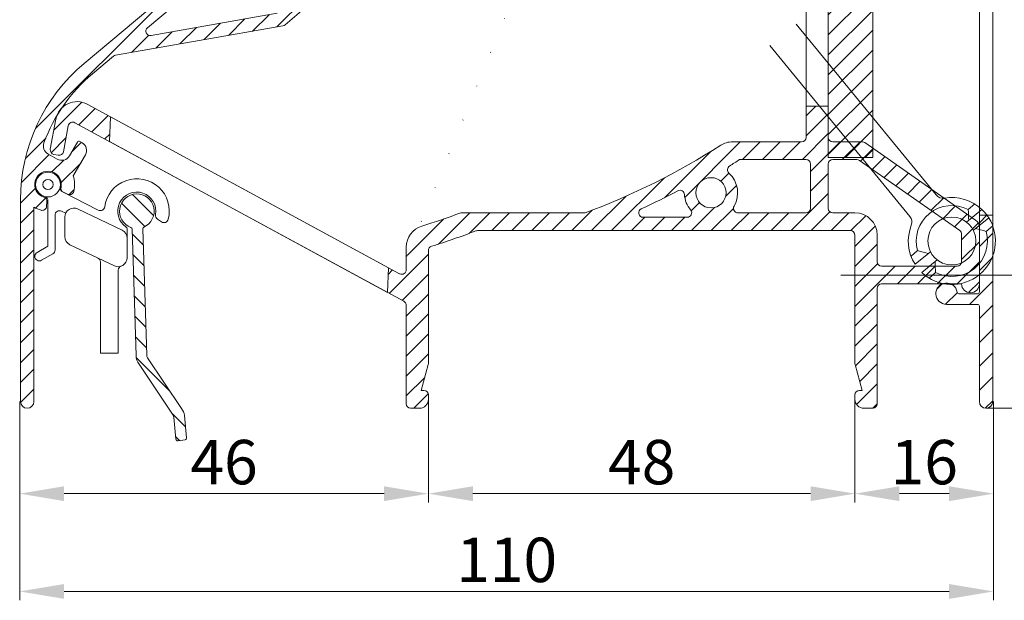
# Model space of a CAD drawing. Units: millimetres. Extents: x 4 to 878, y 57 to 1444.
# Drawn here: x 366 to 477, y 1101 to 1166 of the extents above; entities that cross this region are included whole.
import ezdxf

# ---------------------------------------------------------------- set-up
doc = ezdxf.new("R2010")
doc.units = ezdxf.units.MM
doc.header["$LTSCALE"] = 40.8375
doc.header["$PDMODE"] = 3
doc.header["$PDSIZE"] = 0.3125
doc.layers.get('0').update_dxf_attribs({"linetype": 'CONTINUOUS'})
doc.layers.get('Defpoints').update_dxf_attribs({"linetype": 'CONTINUOUS'})
for name, color, linetype, lineweight in [('Aluminium', 250, 'CONTINUOUS', 9), ('Bemating', 250, 'CONTINUOUS', 9), ('Ducofilter', 1, 'CONTINUOUS', 9), ('KS-profiel', 252, 'CONTINUOUS', 9), ('KS-Stuk', 252, 'CONTINUOUS', 9)]:
    doc.layers.add(name, color=color, linetype=linetype, lineweight=lineweight)
doc.styles.get("Standard").update_dxf_attribs({"font": 'arial.ttf'})
doc.dimstyles.new('schaal 1-5', dxfattribs={"dimtxt": 5, "dimasz": 5, "dimexe": 1, "dimexo": 0, "dimgap": 1, "dimtad": 1, "dimdec": 0, "dimdsep": 46, "dimtxsty": 'Standard', "dimcen": 0, "dimclrt": 256, "dimadec": 1, "dimazin": 0, "dimtfac": 1, "dimtdec": 0, "dimtofl": 0, "dimtmove": 1, "dimatfit": 3, "dimfxl": 1, "dimtolj": 1, "dimtzin": 0, "dimlwd": -1, "dimlwe": -1, "dimarcsym": 0})
pattern_1 = [(45, (-523.5649596999829, 363.1909181531876), (-1.122532015133644, 1.122532015133644), [])]

# ---------------------------------------------------------------- blocks, each defined once
blk = doc.blocks.new('*D99')
at = {"layer": 'Bemating', "color": 0, "transparency": 16777216}
for p, q in [((456.6736688177193, 1217.178737961033), (507.1852799190734, 1217.178737961033)), ((506.1852799190734, 1212.178737961033), (506.1852799190733, 1127.178737961058)), ((474.9236688176943, 1122.178737961058), (507.1852799190733, 1122.178737961058))]:
    blk.add_line(p, q, dxfattribs=at)
for points in [[(505.3519465857401, 1212.178737961033), (507.0186132524067, 1212.178737961033), (506.1852799190734, 1217.178737961033)], [(505.35194658574, 1127.178737961058), (507.0186132524066, 1127.178737961058), (506.1852799190733, 1122.178737961058)]]:
    blk.add_solid(points, dxfattribs=at)
at = {"layer": 'Defpoints', "color": 0, "transparency": 16777216}
for p in [(456.6736688177193, 1217.178737961033), (474.9236688176943, 1122.178737961058), (506.1852799190733, 1122.178737961058)]:
    blk.add_point(p, dxfattribs=at)
at = {"layer": 'Bemating', "transparency": 16777216, "insert": (502.6324149804647, 1169.678737961046), "char_height": 5, "attachment_point": 5, "rotation": 90}
blk.add_mtext('\\A1;95', dxfattribs=at)
blk = doc.blocks.new('A$C22B27624')
for p, q in [((0, 45.0000010144272), (0, 1.014427198242629e-06)), ((5, 45.0000010144272), (0, 45.0000010144272)), ((5, 1.014427198242629e-06), (5, 45.0000010144272)), ((0, 1.014427198242629e-06), (5, 1.014427198242629e-06))]:
    blk.add_line(p, q)
blk = doc.blocks.new('A$C03040CD3')
h = blk.add_hatch()
h.set_pattern_fill('ANSI31', color=256, scale=0.5)
h.set_pattern_definition([(45, (-1116.961676536469, -930.7640347138506), (-1.122532015133644, 1.122532015133644), [])])
h.paths.add_polyline_path([(5.000000310175892, 45.00000019065078), (3.10175892082043e-07, 45.00000019065078), (3.10175892082043e-07, 1.906507769433574e-07), (5.000000310175892, 1.906507733906437e-07)])
blk.add_blockref('A$C22B27624', (3.10175892082043e-07, -8.237764177465579e-07))
blk = doc.blocks.new('*D100')
at = {"layer": 'Bemating', "color": 0, "transparency": 16777216}
for p, q in [((366.1736688177193, 1122.928737961033), (366.1736688177193, 1100.551286620323)), ((475.7736688176942, 1122.928737960906), (475.7736688176942, 1100.551286620323)), ((371.1736688177193, 1101.551286620323), (470.7736688176942, 1101.551286620323))]:
    blk.add_line(p, q, dxfattribs=at)
for points in [[(371.1736688177193, 1102.384619953656), (371.1736688177193, 1100.71795328699), (366.1736688177193, 1101.551286620323)], [(470.7736688176942, 1102.384619953656), (470.7736688176942, 1100.71795328699), (475.7736688176942, 1101.551286620323)]]:
    blk.add_solid(points, dxfattribs=at)
at = {"layer": 'Defpoints', "color": 0, "transparency": 16777216}
for p in [(366.1736688177193, 1122.928737961033), (475.7736688176942, 1122.928737960906), (475.7736688176942, 1101.551286620323)]:
    blk.add_point(p, dxfattribs=at)
at = {"layer": 'Bemating', "transparency": 16777216, "insert": (420.9736688177068, 1105.104151558931), "char_height": 5, "attachment_point": 5}
blk.add_mtext('\\A1;110', dxfattribs=at)
blk = doc.blocks.new('*D101')
at = {"layer": 'Bemating', "color": 0, "transparency": 16777216}
for p, q in [((412.1736688177566, 1123.178737960953), (412.1736688177566, 1111.560151832652)), ((460.1736688177566, 1123.178737960953), (460.1736688177566, 1111.560151832652)), ((417.1736688177566, 1112.560151832652), (455.1736688177566, 1112.560151832652))]:
    blk.add_line(p, q, dxfattribs=at)
for points in [[(417.1736688177566, 1113.393485165985), (417.1736688177566, 1111.726818499319), (412.1736688177566, 1112.560151832652)], [(455.1736688177566, 1113.393485165985), (455.1736688177566, 1111.726818499319), (460.1736688177566, 1112.560151832652)]]:
    blk.add_solid(points, dxfattribs=at)
at = {"layer": 'Defpoints', "color": 0, "transparency": 16777216}
for p in [(412.1736688177566, 1123.178737960953), (460.1736688177566, 1123.178737960953), (460.1736688177566, 1112.560151832652)]:
    blk.add_point(p, dxfattribs=at)
at = {"layer": 'Bemating', "transparency": 16777216, "insert": (436.1736688177566, 1116.113016771261), "char_height": 5, "attachment_point": 5}
blk.add_mtext('\\A1;48', dxfattribs=at)
blk = doc.blocks.new('*D102')
at = {"layer": 'Bemating', "color": 0, "transparency": 16777216}
for p, q in [((475.7736688176942, 1122.928737960906), (475.7736688176942, 1111.560151832652)), ((460.1736688177566, 1119.402358021202), (460.1736688177566, 1111.560151832652)), ((465.1736688177566, 1112.560151832652), (470.7736688176942, 1112.560151832652))]:
    blk.add_line(p, q, dxfattribs=at)
for points in [[(465.1736688177566, 1113.393485165985), (465.1736688177566, 1111.726818499319), (460.1736688177566, 1112.560151832652)], [(470.7736688176942, 1113.393485165985), (470.7736688176942, 1111.726818499319), (475.7736688176942, 1112.560151832652)]]:
    blk.add_solid(points, dxfattribs=at)
at = {"layer": 'Defpoints', "color": 0, "transparency": 16777216}
for p in [(475.7736688176942, 1122.928737960906), (460.1736688177566, 1119.402358021202), (475.7736688176942, 1112.560151832652)]:
    blk.add_point(p, dxfattribs=at)
at = {"layer": 'Bemating', "transparency": 16777216, "insert": (467.9736688177254, 1116.113016771261), "char_height": 5, "attachment_point": 5}
blk.add_mtext('\\A1;16', dxfattribs=at)
blk = doc.blocks.new('*D103')
at = {"layer": 'Bemating', "color": 0, "transparency": 16777216}
for p, q in [((366.1736688177193, 1122.928737961033), (366.1736688177193, 1111.560151832652)), ((412.1736688177566, 1123.178737960953), (412.1736688177566, 1111.560151832652)), ((407.1736688177566, 1112.560151832652), (371.1736688177193, 1112.560151832652))]:
    blk.add_line(p, q, dxfattribs=at)
for points in [[(371.1736688177193, 1113.393485165985), (371.1736688177193, 1111.726818499319), (366.1736688177193, 1112.560151832652)], [(407.1736688177566, 1113.393485165985), (407.1736688177566, 1111.726818499319), (412.1736688177566, 1112.560151832652)]]:
    blk.add_solid(points, dxfattribs=at)
at = {"layer": 'Defpoints', "color": 0, "transparency": 16777216}
for p in [(366.1736688177193, 1122.928737961033), (412.1736688177566, 1123.178737960953), (366.1736688177193, 1112.560151832652)]:
    blk.add_point(p, dxfattribs=at)
at = {"layer": 'Bemating', "transparency": 16777216, "insert": (389.173668817738, 1116.113016771261), "char_height": 5, "attachment_point": 5}
blk.add_mtext('\\A1;46', dxfattribs=at)
blk = doc.blocks.new('*D105')
at = {"layer": 'Bemating', "color": 0, "transparency": 16777216}
for p, q in [((458.5736688177826, 1217.178737960947), (499.3924733569993, 1217.178737960947)), ((498.3924733569993, 1212.178737960947), (498.3924733569993, 1142.178737960947)), ((458.5736688177826, 1137.178737960947), (499.3924733569993, 1137.178737960947))]:
    blk.add_line(p, q, dxfattribs=at)
for points in [[(497.559140023666, 1212.178737960947), (499.2258066903327, 1212.178737960947), (498.3924733569993, 1217.178737960947)], [(497.559140023666, 1142.178737960947), (499.2258066903326, 1142.178737960947), (498.3924733569993, 1137.178737960947)]]:
    blk.add_solid(points, dxfattribs=at)
at = {"layer": 'Defpoints', "color": 0, "transparency": 16777216}
for p in [(458.5736688177826, 1217.178737960947), (458.5736688177826, 1137.178737960947), (498.3924733569993, 1137.178737960947)]:
    blk.add_point(p, dxfattribs=at)
at = {"layer": 'Bemating', "transparency": 16777216, "insert": (494.8396084183906, 1177.178737960947), "char_height": 5, "attachment_point": 5, "rotation": 90}
blk.add_mtext('\\A1;80', dxfattribs=at)

msp = doc.modelspace()

# ---------------------------------------------------------------- hatches: boundary and pattern name
at = {"layer": 'Aluminium'}
h = msp.add_hatch(dxfattribs=at)
h.set_pattern_fill('ANSI31', color=256, scale=0.5)
h.set_pattern_definition(pattern_1)
edge = h.paths.add_edge_path()
edge.add_arc((415.7736688177192, 1216.678737961033), 0.5, 90, 180)
edge.add_line((415.2736688177192, 1216.678737961033), (415.2736688177192, 1200.084388146133))
edge.add_arc((406.7736688177138, 1200.084388146178), 8.500000000005457, 309.9999999996978, 359.9999999997011, ccw=False)
edge.add_line((412.2373635000185, 1193.573010379633), (373.4179166239887, 1160.999626823413))
edge.add_arc((386.2736688177204, 1145.678737961033), 20.00000000000123, 130.0000000000002, 179.9999999999974)
edge.add_line((366.2736688177192, 1145.678737961033), (366.2736688177192, 1122.928737961033))
edge.add_arc((367.0236688177192, 1122.928737961033), 0.75, 180, 360)
edge.add_line((367.7736688177192, 1122.928737961033), (367.7736688177665, 1144.82215813639))
edge.add_arc((369.3579764707181, 1147.369699943714), 2.999999999877055, 238.1226587328664, 254.8173186307678)
edge.add_arc((368.7032327860111, 1144.9569606899), 0.4999999999659707, 254.8173186276154, 356.3542776604083)
edge.add_line((369.2022209377192, 1144.925167224833), (369.2348409101614, 1145.437127142065))
edge.add_arc((368.7358527584245, 1145.468920607162), 0.4999999999967155, 356.3542776572384, 431.8767654713391)
edge.add_arc((369.3579764708927, 1147.369699943757), 1.500000000013713, -12.168210152416691, 251.8767654758384, ccw=False)
edge.add_arc((371.3130424603814, 1146.948135029797), 0.4999999999706704, 167.8317898414905, 243.3542776554981)
edge.add_line((371.0888062178192, 1146.501236710833), (371.5473221678826, 1146.271171191624))
edge.add_arc((371.7715584104164, 1146.718069510633), 0.4999999999985034, 243.3542776607403, 344.8912366935627)
edge.add_arc((369.3579764709195, 1147.369699943667), 2.99999999998271, 344.8912366945341, 379.3435924567358)
edge.add_arc((371.4566815196279, 1149.044763364902), 1.000000000040344, 317.0494962996162, 329.9999999968144)
edge.add_line((372.3227069234194, 1148.544763364833), (373.572706923404, 1150.709826874333))
edge.add_arc((372.7066815196117, 1151.209826874341), 1.000000000010472, 329.9999999998574, 419.9999999998664)
edge.add_line((373.206681519619, 1152.075852278133), (372.9468738985192, 1152.22585227809))
edge.add_arc((372.8468738984975, 1152.052647197312), 0.2000000000294142, 59.99999999767457, 149.9999999976301)
edge.add_line((372.6736688177193, 1152.152647197334), (371.7736688177547, 1150.593801470542))
edge.add_arc((370.9076434139647, 1151.093801470532), 0.9999999999998057, 240.0000000001158, 330.00000000065546, ccw=False)
edge.add_line((370.4076434139665, 1150.227776066746), (369.3448731159692, 1150.841366784379))
edge.add_arc((369.8448731159692, 1151.70739218816), 0.999999999996833, 159.849057106387, 239.99999999989518, ccw=False)
edge.add_arc((386.2736688178468, 1145.678737960969), 18.50000000014145, 129.9999999996452, 159.8490571065907, ccw=False)
edge.add_line((374.3820980386427, 1159.850560158852), (376.727151183276, 1161.818293387603))
edge.add_arc((377.0444590572358, 1161.431879473288), 0.5000000000529702, 99.99999999568053, 129.3914910269426, ccw=False)
edge.add_line((376.9576349684303, 1161.924283349853), (395.7987790264124, 1165.246284277447))
edge.add_arc((395.7119549374963, 1165.738688154088), 0.5000000001474028, 280.0000000066307, 310.0000000066307)
edge.add_line((396.0333487424787, 1165.355665932453), (398.1558762754439, 1167.136678002514))
edge.add_arc((397.6737855682113, 1167.711211334884), 0.7500000000024848, 309.9999999966192, 489.9999999966192)
edge.add_line((397.1916948609787, 1168.285744667253), (395.3770588127222, 1166.763084228493))
edge.add_arc((395.0556650079236, 1167.146106449931), 0.4999999998781974, 280.0000000050333, 310.0000000050323, ccw=False)
edge.add_line((395.1424890967792, 1166.653702573553), (380.9612574534126, 1164.153168815147))
edge.add_arc((380.8744333645791, 1164.645572691653), 0.5000000000001743, 130.0000000000042, 280.0000000000016, ccw=False)
edge.add_line((380.5530395597357, 1165.028594913213), (409.8741726198818, 1189.631946849657))
edge.add_arc((410.0027301417083, 1189.478737960994), 0.1999999999589617, 89.99999996840819, 129.9999999684077, ccw=False)
edge.add_line((410.0027301418186, 1189.678737960953), (434.8021702188562, 1189.678737960953))
edge.add_arc((434.8021702188653, 1189.178737960942), 0.5000000000111413, -6.524978843073882, 90.00000000104222, ccw=False)
edge.add_arc((439.1736688177216, 1188.678737960978), 3.899999999962296, 173.4750211562124, 202.5434806650127)
edge.add_arc((436.0334667093073, 1187.375230876855), 0.4999999999550326, 202.5434806670483, 301.0000000023506)
edge.add_line((436.2909857467566, 1186.946647226553), (436.8736475947289, 1187.296745785143))
edge.add_arc((436.7191361722885, 1187.553895975401), 0.300000000024142, 300.9999999899766, 384.6206297814557)
edge.add_arc((439.1736688177186, 1188.67873796093), 2.399999999955822, -50.2750868452207, 204.6206297914748, ccw=False)
edge.add_arc((440.8992450405799, 1186.602109275224), 0.2999999998964809, 129.7249131522284, 174.9999999973207)
edge.add_line((440.6003866312567, 1186.628255998053), (440.5345303765102, 1185.875515562127))
edge.add_arc((441.0326277256095, 1185.83193769073), 0.5000000000551312, 174.9999999979375, 303.144513099125)
edge.add_arc((439.1736688177489, 1188.678737960953), 3.900000000004478, 303.1445131012942, 497.0141139198809)
edge.add_arc((435.9549734298562, 1191.678737960953), 0.5000000000000172, 270, 317.01411391978877, ccw=False)
edge.add_line((435.9549734298562, 1191.178737960953), (427.8228062931566, 1191.178737960953))
edge.add_arc((427.8228062931662, 1191.378737961009), 0.2000000000558657, 164.9999999972856, 269.99999999726424, ccw=False)
edge.add_line((427.6296211278568, 1191.430501770053), (430.7668539830147, 1203.138814180433))
edge.add_arc((430.5736688177567, 1203.190577989452), 0.1999999999998228, 345.0000000003965, 360.0000000003909)
edge.add_line((430.7736688177565, 1203.190577989453), (430.7736688177565, 1209.078737961065))
edge.add_arc((430.9736688177568, 1209.078737961065), 0.2000000000002728, 90, 179.9999999999674, ccw=False)
edge.add_line((430.9736688177568, 1209.278737961065), (431.4656940734567, 1209.278737961065))
edge.add_arc((431.4656940734565, 1209.078737961065), 0.2000000000000455, 49.999999999956515, 89.99999999993491, ccw=False)
edge.add_line((431.5942515953939, 1209.231946849688), (434.2812839860567, 1206.725529072365))
edge.add_arc((434.4098415079297, 1206.878737961004), 0.1999999999707214, 230.0000000169877, 310.000000016998)
edge.add_line((434.5383990298938, 1206.725529072441), (436.3092440371565, 1208.379264391065))
edge.add_arc((435.0236688177033, 1209.911353277305), 2.000000000053247, 310.0000000017171, 360.0000000017131)
edge.add_line((437.0236688177565, 1209.911353277365), (437.0236688177565, 1210.278737961065))
edge.add_arc((436.5236688177565, 1210.278737961065), 0.5, 0, 90)
edge.add_line((436.5236688177565, 1210.778737961065), (436.0236688177565, 1210.778737961065))
edge.add_arc((436.0236688177565, 1210.278737961065), 0.5, 90, 180)
edge.add_line((435.5236688177565, 1210.278737961065), (435.5236688177565, 1209.771460979865))
edge.add_arc((435.3236688177562, 1209.771460979865), 0.2000000000002728, 310.0000000000515, 359.99999999996743, ccw=False)
edge.add_line((435.4522263396939, 1209.618252091241), (434.5383990298565, 1208.683640006365))
edge.add_arc((434.4098415079834, 1208.836848895005), 0.1999999999709827, 229.9999999830439, 309.9999999829495, ccw=False)
edge.add_line((434.2812839860194, 1208.683640006441), (432.2238521594568, 1210.661760182565))
edge.add_arc((431.9024583545531, 1210.278737961094), 0.4999999999707147, 49.99999998814977, 89.99999998814494)
edge.add_line((431.9024583546566, 1210.778737961065), (430.9736688177568, 1210.778737961065))
edge.add_arc((430.9736688177568, 1210.978737961065), 0.1999999999999318, 179.9999999999674, 270, ccw=False)
edge.add_line((430.773668817757, 1210.978737961065), (430.7736688177565, 1216.678737960953))
edge.add_arc((430.2736688177565, 1216.678737960953), 0.5, 0, 90)
edge.add_line((430.2736688177565, 1217.178737960953), (415.7736688177192, 1217.178737961033))
edge = h.paths.add_edge_path(flags=16)
edge.add_arc((412.2670619677519, 1191.378737961065), 0.2000000000313094, 129.9999999907054, 269.99999999062015, ccw=False)
edge.add_line((412.1385044458193, 1191.531946849733), (413.2015449145847, 1192.423943714944))
edge.add_arc((406.773668817719, 1200.084388146134), 10.00000000000024, 310.0000000000012, 359.9999999999981)
edge.add_line((416.7736688177192, 1200.084388146133), (416.7736688177192, 1215.478737960953))
edge.add_arc((416.973668817719, 1215.478737960953), 0.1999999999998181, 90, 180.0000000000326, ccw=False)
edge.add_line((416.973668817719, 1215.678737960953), (429.0736688177567, 1215.678737960953))
edge.add_arc((429.0736688177567, 1215.478737960953), 0.1999999999999318, -3.26281224261038e-11, 90, ccw=False)
edge.add_line((429.2736688177565, 1215.478737960953), (429.2736688177565, 1203.388056735853))
edge.add_arc((429.0736688178054, 1203.388056736083), 0.1999999999511601, 344.9999999341477, 359.9999999341457, ccw=False)
edge.add_line((429.2668539829565, 1203.336292926853), (426.0489667156144, 1191.326974151933))
edge.add_arc((425.8557815503564, 1191.378737960953), 0.2000000000002053, 270, 344.9999999999876, ccw=False)
edge.add_line((425.8557815503564, 1191.178737960953), (412.2670619677192, 1191.178737961033))
h = msp.add_hatch(dxfattribs=at)
h.set_pattern_fill('ANSI31', color=256, scale=0.6, style=0)
h.set_pattern_definition([(45, (104.2213327582222, 721.9294054072167), (-1.347038418160373, 1.347038418160373), [])])
h.paths.add_polyline_path([(474.1736688176893, 1186.351099068406), (475.6736688176893, 1186.351099068406), (475.6736688176893, 1143.906376853306), (474.1736688176893, 1143.906376853306)], flags=17)
edge = h.paths.add_edge_path()
edge.add_arc((470.1736688177018, 1196.67873796088), 1.49999999998474, 195.0000000009459, 353.24367297034195, ccw=False)
edge.add_line((468.7247800782893, 1196.290509393206), (468.387480531745, 1197.549328438355))
edge.add_arc((468.8704434448896, 1197.678737960906), 0.5000000000000006, 90, 194.9999999999945, ccw=False)
edge.add_line((468.8704434448896, 1198.178737960906), (474.0736688176894, 1198.178737960906))
edge.add_arc((474.0736688176894, 1196.578737960906), 1.600000000000023, -3.979039320256561e-12, 90, ccw=False)
edge.add_line((475.6736688176893, 1196.578737960906), (475.6736688176893, 1122.928737960906))
edge.add_arc((474.9236688176893, 1122.928737960906), 0.75, -180, 0, ccw=False)
edge.add_line((474.1736688176893, 1122.928737960906), (474.1736688176893, 1133.678737960906))
edge.add_arc((473.9736688176895, 1133.678737960906), 0.1999999999998181, 359.9999999999674, 450)
edge.add_line((473.9736688176895, 1133.878737960906), (470.4736688176895, 1133.878737960906))
edge.add_arc((470.4736688177115, 1135.078737960926), 1.200000000019941, 8.213210700641127, 269.9999999989469, ccw=False)
edge.add_arc((471.8593094637897, 1135.278737960906), 0.1999999999999718, 188.2132107016519, 269.9999999999349)
edge.add_line((471.8593094637895, 1135.078737960906), (473.9736688176895, 1135.078737960906))
edge.add_arc((473.9736688176895, 1135.278737960906), 0.1999999999999318, 270, 360.0000000000326)
edge.add_line((474.1736688176893, 1135.278737960906), (474.1736688176893, 1196.478737960906))
edge.add_arc((473.9736688176895, 1196.478737960906), 0.1999999999998181, 359.9999999999674, 450)
edge.add_line((473.9736688176895, 1196.678737960906), (471.8618631193895, 1196.678737960906))
edge.add_arc((471.8618631193465, 1196.478737960857), 0.2000000000488171, 89.99999998768897, 173.2436729570756)
at = {"layer": 'KS-profiel'}
h = msp.add_hatch(dxfattribs=at)
h.set_pattern_fill('ANSI31', color=256, scale=0.5)
h.set_pattern_definition(pattern_1)
edge = h.paths.add_edge_path(flags=16)
edge.add_arc((440.6736688177568, 1211.971631179753), 0.4999999999997629, 0, 45, ccw=False)
edge.add_line((441.1736688177566, 1211.971631179753), (441.1736688177566, 1207.178737960953))
edge.add_arc((438.6736688177525, 1207.178737960976), 2.500000000004093, 275.1380808990625, 359.9999999994633, ccw=False)
edge.add_arc((438.9423376667783, 1204.190792672058), 0.4999999999965306, 95.13808090216216, 187.0027965469633)
edge.add_arc((434.7736688177361, 1203.678737960993), 3.70000000001524, -45.58469140345801, 7.0027965437444095, ccw=False)
edge.add_arc((437.7130565090565, 1200.678737960953), 0.5000000000000098, 134.4153085971888, 270)
edge.add_line((437.7130565090565, 1200.178737960953), (454.1736688177566, 1200.178737960953))
edge.add_arc((454.1736688177566, 1200.678737960953), 0.5, 270, 360)
edge.add_line((454.6736688177566, 1200.678737960953), (454.6736688177566, 1214.178737960953))
edge.add_arc((454.1736688177566, 1214.178737960953), 0.5, 0, 90)
edge.add_line((454.1736688177566, 1214.678737960953), (439.8807755988564, 1214.678737960953))
edge.add_arc((439.8807755988544, 1214.178737960948), 0.5000000000047748, 89.9999999997655, 224.9999999997605)
edge.add_line((439.5272222082563, 1213.825184570353), (441.0272222083499, 1212.325184570346))
h.paths.add_polyline_path([(454.6736688177566, 1192.178737960953), (457.1736688177566, 1192.178737960953), (457.1736688177566, 1156.178737960953), (454.6736688177566, 1156.178737960953)], flags=17)
edge = h.paths.add_edge_path(flags=16)
edge.add_line((471.9604570358565, 1142.184198360053), (460.6722100637321, 1150.088313983098))
edge.add_arc((460.3854218455569, 1149.678737960953), 0.4999999999997077, 55.00000000002718, 90.00000000002606)
edge.add_line((460.3854218455567, 1150.178737960953), (457.6736688177566, 1150.178737960953))
edge.add_arc((457.6736688177566, 1149.678737960953), 0.5, 90, 180)
edge.add_line((457.1736688177566, 1149.678737960953), (457.1736688177566, 1144.678737960953))
edge.add_arc((457.6736688177566, 1144.678737960953), 0.5, 180, 270)
edge.add_line((457.6736688177566, 1144.178737960953), (460.1736688177566, 1144.178737960953))
edge.add_arc((460.1736688177566, 1141.678737960953), 2.5, 0, 90, ccw=False)
edge.add_line((462.6736688177566, 1141.678737960953), (462.6736688177566, 1138.678737960953))
edge.add_arc((463.1736688177566, 1138.678737960953), 0.5, 180, 270)
edge.add_line((463.1736688177566, 1138.178737960953), (471.6736688177566, 1138.178737960953))
edge.add_arc((471.6736688177566, 1138.678737960953), 0.5, 270, 360)
edge.add_line((472.1736688177566, 1138.678737960953), (472.1736688177566, 1141.774622337853))
edge.add_arc((471.6736688176657, 1141.774622337808), 0.5000000000909495, 5.145883029297422e-09, 55.00000000515254)
edge = h.paths.add_edge_path(flags=16)
edge.add_arc((443.9736688177904, 1146.440548975672), 1.7, 0, 360)
edge = h.paths.add_edge_path(flags=16)
edge.add_arc((443.9736688177829, 1146.44054897569), 3.000000000108983, 183.558928656374, 220.2580884262778, ccw=False)
edge.add_arc((440.4804186301794, 1146.223286168426), 0.4999999999784804, 3.558928657903364, 117.8426508594008)
edge.add_arc((401.949206852345, 1219.172554285197), 81.99999999905658, 294.63028387458246, 297.8426508560834, ccw=False)
edge.add_arc((436.3320152450565, 1144.178737960953), 0.5000000000000135, 114.6302838747161, 270)
edge.add_line((436.3320152450565, 1143.678737960953), (441.3026744458566, 1143.678737960953))
edge.add_arc((441.3026744459037, 1144.178737960973), 0.5000000000204636, 269.9999999946066, 400.2580884192077)
edge = h.paths.add_edge_path(flags=16)
edge.add_arc((446.9979078870565, 1144.678737960953), 0.4999999999999494, 149.7764876049022, 270)
edge.add_line((446.9979078870565, 1144.178737960953), (454.6736688177566, 1144.178737960953))
edge.add_arc((454.6736688177566, 1144.678737960953), 0.5, 270, 360)
edge.add_line((455.1736688177566, 1144.678737960953), (455.1736688177566, 1149.678737960953))
edge.add_arc((454.6736688177566, 1149.678737960953), 0.5, 0, 90)
edge.add_line((454.6736688177566, 1150.178737960953), (447.1830803196322, 1150.178737960921))
edge.add_arc((401.9492068530826, 1219.172554285842), 82.4999999991803, 302.32097208257215, 303.24973594337166, ccw=False)
edge.add_arc((446.3261284817859, 1149.032060798649), 0.5000000000187967, 122.3209720859187, 227.7682240454045)
edge.add_arc((443.9736688177125, 1146.44054897561), 2.999999999987717, -30.223512396455078, 47.76822404144173, ccw=False)
h.paths.add_polyline_path([(407.5614153353349, 1135.222112750586), (376.2726593394787, 1152.210521153136), (376.3939868770417, 1154.989378628049), (407.6827428728984, 1138.000970225509)], flags=17)
edge = h.paths.add_edge_path()
edge.add_arc((409.1736688177693, 1137.76041007668), 0.4999999999874025, 243.9999999969241, 359.9999999969385)
edge.add_line((409.6736688177566, 1137.760410076653), (409.6736688177566, 1140.309220331253))
edge.add_arc((412.1736688177557, 1140.309220331254), 2.499999999999091, 107.07539487840901, 180.000000000013, ccw=False)
edge.add_arc((387.9492068517261, 1219.172554285597), 79.99999999962449, 287.0753948785392, 290.3768577778066)
edge.add_line((415.8046823099812, 1144.178737960953), (429.8046823100403, 1144.178737960955))
edge.add_arc((401.9492068519851, 1219.172554285844), 79.9999999997851, 290.3768577776112, 302.6109634417044)
edge.add_arc((446.4110949424744, 1149.678737960784), 2.5000000001687, 90.00000000041689, 122.6109634422113, ccw=False)
edge.add_line((446.4110949424562, 1152.178737960953), (454.1736688177566, 1152.178737960953))
edge.add_arc((454.1736688177566, 1152.678737960953), 0.5, 270, 360)
edge.add_line((454.6736688177566, 1152.678737960953), (454.6736688177566, 1156.178737960953))
edge.add_line((454.6736688177566, 1156.178737960953), (454.6736688177566, 1192.178737960953))
edge.add_line((454.6736688177566, 1192.178737960953), (454.6736688177566, 1197.678737960953))
edge.add_arc((454.1736688177566, 1197.678737960953), 0.5, 0, 90)
edge.add_line((454.1736688177566, 1198.178737960953), (437.8598186232566, 1198.178737960953))
edge.add_arc((437.8598186232564, 1201.178737960953), 3.000000000000114, 230.1944289077006, 270.0000000000043, ccw=False)
edge.add_line((435.9392654242615, 1198.874074122162), (431.8531156187564, 1202.279198960153))
edge.add_arc((433.7736688177633, 1204.583862798943), 3.000000000006747, 179.9999999998046, 230.1944289075071, ccw=False)
edge.add_line((430.7736688177565, 1204.583862798953), (430.7736688177565, 1205.678737960953))
edge.add_arc((431.7736688177565, 1205.678737960953), 1, 90, 180, ccw=False)
edge.add_line((431.7736688177565, 1206.678737960953), (438.6736688177566, 1206.678737960953))
edge.add_arc((438.6736688177566, 1207.178737960953), 0.5, 270, 360)
edge.add_line((439.1736688177566, 1207.178737960953), (439.1736688177566, 1211.143204055053))
edge.add_arc((438.6736688177566, 1211.143204055053), 0.5, 1.302755197527456e-11, 44.99999999999079)
edge.add_line((439.0272222083499, 1211.496757445646), (435.9916883023566, 1214.532291351553))
edge.add_arc((435.6381349117682, 1214.178737960948), 0.5000000000048274, 45.00000000135415, 90.00000000135485)
edge.add_line((435.6381349117564, 1214.678737960953), (432.1736688177566, 1214.678737960953))
edge.add_arc((432.1736688177566, 1214.178737960953), 0.5, 90, 180)
edge.add_line((431.6736688177566, 1214.178737960953), (431.6736688177566, 1213.121232036153))
edge.add_arc((432.1736688177566, 1213.121232036153), 0.5, 179.9999999999739, 239.0338721996668)
edge.add_line((431.916403195974, 1212.692496220237), (435.1765750664567, 1210.736209592853))
edge.add_arc((435.0736688177335, 1210.564715266463), 0.2000000000253894, -30.966127799418018, 59.03387220062672, ccw=False)
edge.add_line((435.2451631441231, 1210.46180901774), (434.8335381492561, 1209.775831712253))
edge.add_arc((434.6620438228665, 1209.878737960976), 0.200000000025175, 239.03387220059318, 329.0338722006658, ccw=False)
edge.add_line((434.5591375741433, 1209.707243634587), (431.3562313254565, 1211.629167665653))
edge.add_arc((431.9736688177477, 1212.658133623832), 1.199999999991155, 179.9999999990066, 239.0338721986928, ccw=False)
edge.add_line((430.7736688177565, 1212.658133623853), (430.7736688177565, 1216.678737960953))
edge.add_arc((431.2736688177565, 1216.678737960953), 0.5, 90, 180, ccw=False)
edge.add_line((431.2736688177565, 1217.178737960953), (456.6736688177566, 1217.178737960953))
edge.add_arc((456.6736688177566, 1216.678737960953), 0.5, 0, 90, ccw=False)
edge.add_line((457.1736688177566, 1216.678737960953), (457.1736688177566, 1198.678737960953))
edge.add_arc((457.6736688177566, 1198.678737960953), 0.5, 180, 270)
edge.add_line((457.6736688177566, 1198.178737960953), (466.6310317311568, 1198.178737960953))
edge.add_arc((466.6310317311568, 1196.178737960953), 2.000000000000227, 20.000000000001478, 90, ccw=False)
edge.add_line((468.5104169727288, 1196.862778247604), (468.7641298865565, 1196.165707745953))
edge.add_arc((470.1736688177432, 1196.678737960951), 1.500000000010793, 200.0000000002555, 336.4218215220511)
edge.add_arc((472.0066990956971, 1195.878737961016), 0.4999999999371864, 90.0000000046378, 156.4218215264973, ccw=False)
edge.add_line((472.0066990956566, 1196.378737960953), (473.0650352766565, 1196.378737960953))
edge.add_arc((473.0650352766565, 1195.878737960953), 0.5000000000002274, -15.466009953399123, 90, ccw=False)
edge.add_arc((470.1736688177266, 1196.678737960943), 3.499999999968398, 200.0000000000099, 344.53399004660906, ccw=False)
edge.add_line((466.8847446450059, 1195.481667459313), (466.7507742724565, 1195.849748032653))
edge.add_arc((466.2809279620865, 1195.678737960966), 0.4999999999865564, 20.00000000344784, 90.00000000343928)
edge.add_line((466.2809279620565, 1196.178737960953), (457.6736688177566, 1196.178737960953))
edge.add_arc((457.6736688177566, 1195.678737960953), 0.5, 90, 180)
edge.add_line((457.1736688177566, 1195.678737960953), (457.1736688177566, 1192.178737960953))
edge.add_line((457.1736688177566, 1192.178737960953), (457.1736688177566, 1156.178737960953))
edge.add_line((457.1736688177566, 1156.178737960953), (457.1736688177566, 1152.678737960953))
edge.add_arc((457.6736688177566, 1152.678737960953), 0.5, 180, 270)
edge.add_line((457.6736688177566, 1152.178737960953), (461.0160194232562, 1152.178737960953))
edge.add_arc((461.0160194232567, 1151.678737960952), 0.5000000000004547, 55.00000000005821, 90.00000000005213, ccw=False)
edge.add_line((461.3028076414321, 1152.088313983098), (473.7472452540565, 1143.374624957953))
edge.add_arc((473.1736688177202, 1142.555472913609), 1.000000000036403, 2.501280960132135e-09, 55.000000002497075, ccw=False)
edge.add_line((474.1736688177566, 1142.555472913653), (474.1736688176893, 1136.178737960953))
edge.add_arc((473.1736688177102, 1136.178737960953), 0.9999999999790816, -180, 0, ccw=False)
edge.add_line((472.1736688177311, 1136.178737960953), (463.1736688177566, 1136.178737960953))
edge.add_arc((463.1736688177566, 1135.678737960953), 0.5, 90, 180)
edge.add_line((462.6736688177566, 1135.678737960953), (462.6736688177566, 1122.678737960953))
edge.add_arc((462.1736688177566, 1122.678737960953), 0.5, -90, 0, ccw=False)
edge.add_line((462.1736688177566, 1122.178737960953), (461.1736688177566, 1122.178737960953))
edge.add_arc((461.1736688177566, 1123.178737960953), 1, 180, 270, ccw=False)
edge.add_line((460.1736688177566, 1123.178737960953), (460.1736688177566, 1123.678737960953))
edge.add_arc((460.6736688177566, 1123.678737960953), 0.5, 90, 180, ccw=False)
edge.add_line((460.6736688177566, 1124.178737960953), (460.9775163949566, 1124.178737960953))
edge.add_line((460.9775163949566, 1124.178737960953), (460.1907059045566, 1127.115154687253))
edge.add_arc((460.6736688175342, 1127.244564209568), 0.4999999997776218, 179.9999999787781, 194.9999999787828, ccw=False)
edge.add_line((460.1736688177566, 1127.244564209753), (460.1736688177566, 1141.678737960953))
edge.add_arc((459.6736688177566, 1141.678737960953), 0.5, 0, 90)
edge.add_line((459.6736688177566, 1142.178737960953), (417.6764406851566, 1142.178737960953))
edge.add_arc((417.6764406851526, 1141.678737960974), 0.499999999979309, 89.99999999953101, 110.9872041136292)
edge.add_arc((387.9492068517939, 1219.172554285411), 82.49999999947187, 287.3306205550883, 290.9872041141988, ccw=False)
edge.add_arc((412.6736688176697, 1139.940610093716), 0.4999999999131611, 107.3306205623131, 180.0000000072694)
edge.add_line((412.1736688177566, 1139.940610093653), (412.1736688177566, 1127.244564209753))
edge.add_arc((411.6736688177566, 1127.244564209753), 0.5, -14.999999999994373, 0, ccw=False)
edge.add_line((412.1566317309012, 1127.115154687202), (411.3698212404565, 1124.178737960953))
edge.add_line((411.3698212404565, 1124.178737960953), (411.6736688177566, 1124.178737960953))
edge.add_arc((411.6736688177566, 1123.678737960953), 0.5, 0, 90, ccw=False)
edge.add_line((412.1736688177566, 1123.678737960953), (412.1736688177566, 1123.178737960953))
edge.add_arc((411.1736688177566, 1123.178737960953), 1, -90, 0, ccw=False)
edge.add_line((411.1736688177566, 1122.178737960953), (410.1736688177566, 1122.178737960953))
edge.add_arc((410.1736688177566, 1122.678737960953), 0.5, 180, 270, ccw=False)
edge.add_line((409.6736688177566, 1122.678737960953), (409.6736688177566, 1133.777783942597))
edge.add_arc((409.1736688177566, 1133.777783942597), 0.5, 3.908265592582369e-11, 61.50000000003806)
edge.add_line((409.4122481978861, 1134.217192498928), (372.3666188905518, 1154.331328077902))
edge.add_arc((372.1280395104427, 1153.891919521562), 0.4999999999976494, 61.50000000255885, 169.5000000025315)
edge.add_line((371.6364120566591, 1153.983037284286), (371.0947796725159, 1151.060650453564))
edge.add_arc((370.6031522187093, 1151.151768216307), 0.5000000000235558, 259.5000000009254, 349.50000000091023, ccw=False)
edge.add_line((370.5120344559668, 1150.6601407625), (370.0204070021755, 1150.751258525245))
edge.add_arc((370.1115247649423, 1151.242885979027), 0.5000000000027057, 169.4999999976709, 259.4999999976453, ccw=False)
edge.add_line((369.6198973111614, 1151.334003741793), (370.2483323795027, 1154.724735946072))
edge.add_arc((372.625709273138, 1154.284115183182), 2.417864254063993, 61.500000000130115, 169.5000000004447, ccw=False)
edge.add_line((373.7794143830783, 1156.40897566575), (408.9350894375848, 1137.32100152025))
edge.add_arc((434.7736688177529, 1203.678737960957), 1.69999999993351, 298.4356510853098, 384.6243183504192)
edge.add_arc((435.8645400291718, 1204.178737960872), 0.5000000000097217, 24.62431835301966, 90.00000000080772)
edge.add_line((435.8645400291648, 1204.678737960881), (433.7736688177147, 1204.678737960881))
edge.add_arc((433.7736688177147, 1204.178737960881), 0.5, 90, 180)
edge.add_line((433.2736688177147, 1204.178737960881), (433.2736688177147, 1203.933008659181))
edge.add_arc((433.7736688177147, 1203.933008659182), 0.5, 180.0000000000391, 230.1944289077298)
edge.add_line((433.4535766178824, 1203.548898019383), (435.0249742607643, 1202.239399983631))
edge.add_arc((435.3450664606046, 1202.623510623444), 0.5000000000158602, 230.1944289080551, 298.4352108061624)
h = msp.add_hatch(dxfattribs=at)
h.set_pattern_fill('ANSI31', color=256, scale=0.5, angle=90, style=0)
h.set_pattern_definition([(135, (377.432700718899, 1118.51141568495), (-1.122532015133644, -1.122532015133644), [])])
edge = h.paths.add_edge_path()
edge.add_line((383.9916251464952, 1118.51141568495), (384.7822317981322, 1118.633649568652))
edge.add_arc((384.75167332717, 1118.831301231564), 0.199999999998449, 278.788782447424, 368.7887824473868)
edge.add_line((384.949324990082, 1118.861859702527), (384.7205628541683, 1121.35934691088))
edge.add_arc((383.0405237193952, 1121.099599908022), 1.699999999959563, 8.78878243660521, 37.78878243660444)
edge.add_line((384.3839912096178, 1122.14127889052), (380.5693164939116, 1127.862987178144))
edge.add_arc((380.9644539910239, 1128.169363349502), 0.4999999999999358, 181.7887824406019, 217.7887824406, ccw=False)
edge.add_line((380.4646976455674, 1128.153755813632), (380.0199775133328, 1142.393781266401))
edge.add_arc((380.219880051515, 1142.400024280749), 0.1999999999995713, 113.6335399263763, 181.7887824406251, ccw=False)
edge.add_arc((379.3579764708861, 1144.369699943759), 1.949999999942956, 293.6335399288887, 609.9440249559924)
edge.add_arc((378.6206597460896, 1142.350080165943), 0.1999999999660617, 1.7887824477032268, 69.94402496190509, ccw=False)
edge.add_line((378.8205622842374, 1142.356323180315), (379.265282416472, 1128.116297727545))
edge.add_arc((380.9644539910003, 1128.169363349403), 1.699999999972927, 181.7887824373127, 217.7887824373115)
edge.add_line((379.62098650078, 1127.127684366881), (383.4356612164852, 1121.405976079257))
edge.add_arc((383.0405237194125, 1121.099599907745), 0.50000000006348, 8.788782457396223, 37.788782457389914, ccw=False)
edge.add_line((383.5346528767454, 1121.175996085246), (383.763415012621, 1118.678508876899))
edge.add_arc((383.9610666755327, 1118.709067347862), 0.1999999999983714, 188.7887824474932, 278.7887824474932)

# ---------------------------------------------------------------- linework, layer by layer
at = {"layer": 'Aluminium'}
msp.add_lwpolyline([(471.6632520249955, 1196.502267372671, -0.8261236699133787), (468.7247800782893, 1196.290509393206), (468.387480531745, 1197.549328438355, -0.4931454260313041), (468.8704434448896, 1198.178737960906), (474.0736688176894, 1198.178737960906, -0.414213562373095), (475.6736688176893, 1196.578737960906), (475.6736688176893, 1122.928737960906, -0.9999999999999999), (474.1736688176893, 1122.928737960906), (474.1736688176893, 1133.678737960906, 0.414213562373095), (473.9736688176895, 1133.878737960906), (470.4736688176895, 1133.878737960906, -2.188901059317699), (471.6613608000675, 1135.250166532335, 0.372824693272885), (471.8593094637895, 1135.078737960906), (473.9736688176895, 1135.078737960906, 0.414213562373095), (474.1736688176893, 1135.278737960906), (474.1736688176893, 1196.478737960906, 0.414213562373095), (473.9736688176895, 1196.678737960906), (471.8618631193895, 1196.678737960906, 0.3800824376758257)], format="xyb", close=True, dxfattribs=at)
at = {"layer": 'Aluminium', "linetype": 'Continuous'}
for points in [[(412.2373635000185, 1193.573010379633), (373.4179166239887, 1160.999626823413, 0.2216946626429267), (366.2736688177192, 1145.678737961033), (366.2736688177192, 1122.928737961033, 0.9999999999999999), (367.7736688177192, 1122.928737961033), (367.7736688177665, 1144.82215813639, 0.07297331356370544), (368.5722840490421, 1144.474412839162, 0.4744978678079316), (369.2022209377192, 1144.925167224833), (369.2348409101614, 1145.437127142065, 0.3419987131197969), (368.8913836865677, 1145.944115441296, -2.24722352457672), (370.8242759630425, 1147.05352625832, 0.3419987131193195), (371.0888062178192, 1146.501236710833), (371.5473221678826, 1146.271171191624, 0.474497867808128), (372.2542747983148, 1146.587743424016, 0.1514694591784897), (372.1886241085463, 1148.363397056219, 0.05656745304232732), (372.3227069234194, 1148.544763364833), (373.572706923404, 1150.709826874333, 0.4142135623731387), (373.206681519619, 1152.075852278133), (372.9468738985192, 1152.22585227809, 0.4142135623728251), (372.6736688177193, 1152.152647197334), (371.7736688177547, 1150.593801470542, -0.4142135623758671), (370.4076434139665, 1150.227776066746), (369.3448731159692, 1150.841366784379, -0.3647162750964037), (368.9060847901596, 1152.051886715427, -0.1309825276414811), (374.3820980386427, 1159.850560158852), (376.727151183276, 1161.818293387603, -0.1289522942783139), (376.9576349684303, 1161.924283349853), (395.7987790264124, 1165.246284277447, 0.1316524975873867), (396.0333487424787, 1165.355665932453), (398.1558762754439, 1167.136678002514, 0.9999999999999999)], [(395.1424890967792, 1166.653702573553), (380.9612574534126, 1164.153168815147, -0.7673269879789747), (380.5530395597357, 1165.028594913213), (409.8741726198818, 1189.631946849657, -0.1763269807084658)]]:
    msp.add_lwpolyline(points, format="xyb", dxfattribs=at)
at = {"layer": 'Aluminium'}
msp.add_lwpolyline([(474.1736688176893, 1186.351099068406), (475.6736688176893, 1186.351099068406), (475.6736688176893, 1143.906376853306), (474.1736688176893, 1143.906376853306)], close=True, dxfattribs=at)
at = {"layer": 'KS-profiel'}
for points in [[(457.1736688177566, 1192.178737960953), (457.1736688177566, 1156.178737960953), (457.1736688177566, 1152.678737960953, 0.414213562373095), (457.6736688177566, 1152.178737960953), (461.0160194232562, 1152.178737960953, -0.1539147210598361), (461.3028076414321, 1152.088313983098), (473.7472452540565, 1143.374624957953, -0.2446984432290242), (474.1736688177566, 1142.555472913653), (474.1736688176893, 1136.178737960953, -0.9999999999999999), (472.1736688177311, 1136.178737960953), (463.1736688177566, 1136.178737960953, 0.414213562373095), (462.6736688177566, 1135.678737960953), (462.6736688177566, 1122.678737960953, -0.414213562373095), (462.1736688177566, 1122.178737960953), (461.1736688177566, 1122.178737960953, -0.414213562373095), (460.1736688177566, 1123.178737960953), (460.1736688177566, 1123.678737960953, -0.414213562373095), (460.6736688177566, 1124.178737960953), (460.9775163949566, 1124.178737960953), (460.1907059045566, 1127.115154687253, -0.06554346281526391), (460.1736688177566, 1127.244564209753), (460.1736688177566, 1141.678737960953, 0.414213562373095), (459.6736688177566, 1142.178737960953), (417.6764406851566, 1142.178737960953, 0.09183078796399081), (417.4973609632757, 1142.145568179781, -0.01595620956700545), (412.5247262756716, 1140.417910962243, 0.3281518400295509), (412.1736688177566, 1139.940610093653), (412.1736688177566, 1127.244564209753, -0.06554346281521385), (412.1566317309012, 1127.115154687202), (411.3698212404565, 1124.178737960953), (411.6736688177566, 1124.178737960953, -0.414213562373095), (412.1736688177566, 1123.678737960953), (412.1736688177566, 1123.178737960953, -0.414213562373095), (411.1736688177566, 1122.178737960953), (410.1736688177566, 1122.178737960953, -0.414213562373095), (409.6736688177566, 1122.678737960953), (409.6736688177566, 1133.777783942597, 0.274976510199386), (409.4122481978861, 1134.217192498928), (372.3666188905518, 1154.331328077902, 0.5095254494942179), (371.6364120566591, 1153.983037284286), (371.0947796725159, 1151.060650453564, -0.4142135623729707), (370.5120344559668, 1150.6601407625), (370.0204070021755, 1150.751258525246, -0.4142135623729424), (369.6198973111614, 1151.334003741793), (370.2483323795027, 1154.724735946072, -0.5095254494961501), (373.7794143830783, 1156.40897566575), (408.9350894375848, 1137.32100152025)], [(408.9544832443562, 1137.311013053553, 0.554309051452874), (409.6736688177566, 1137.760410076653), (409.6736688177566, 1140.309220331253, -0.3293858435397006), (411.4395942127267, 1142.699018329882, 0.01440634595155085), (415.8046823099812, 1144.178737960953), (429.8046823100403, 1144.178737960955, 0.05343211870279649), (445.0637650002286, 1151.784611182888, -0.1432603457110195), (446.4110949424562, 1152.178737960953), (454.1736688177566, 1152.178737960953, 0.414213562373095), (454.6736688177566, 1152.678737960953), (454.6736688177566, 1156.178737960953), (454.6736688177566, 1192.178737960953)]]:
    msp.add_lwpolyline(points, format="xyb", dxfattribs=at)
for points in [[(454.6736688177566, 1192.178737960953), (457.1736688177566, 1192.178737960953), (457.1736688177566, 1156.178737960953), (454.6736688177566, 1156.178737960953)], [(407.5614153353349, 1135.222112750586), (376.2726593394787, 1152.210521153136), (376.3939868770417, 1154.989378628049), (407.6827428728984, 1138.000970225509)]]:
    msp.add_lwpolyline(points, close=True, dxfattribs=at)
for points in [[(446.5658737342865, 1144.930425248753, 0.5786513445963547), (446.9979078870565, 1144.178737960953), (454.6736688177566, 1144.178737960953, 0.414213562373095), (455.1736688177566, 1144.678737960953), (455.1736688177566, 1149.678737960953, 0.414213562373095), (454.6736688177566, 1150.178737960953), (447.1830803196322, 1150.178737960921, -0.004052519020621862), (446.0587976285638, 1149.45459389195, 0.4955738621644104), (445.9900628154996, 1148.661844823896, -0.3540779949618607)], [(471.9604570358565, 1142.184198360053), (460.6722100637321, 1150.088313983098, 0.1539147210598313), (460.3854218455567, 1150.178737960953), (457.6736688177566, 1150.178737960953, 0.414213562373095), (457.1736688177566, 1149.678737960953), (457.1736688177566, 1144.678737960953, 0.414213562373095), (457.6736688177566, 1144.178737960953), (460.1736688177566, 1144.178737960953, -0.414213562373095), (462.6736688177566, 1141.678737960953), (462.6736688177566, 1138.678737960953, 0.414213562373095), (463.1736688177566, 1138.178737960953), (471.6736688177566, 1138.178737960953, 0.414213562373095), (472.1736688177566, 1138.678737960953), (472.1736688177566, 1141.774622337853, 0.2446984432290321)], [(383.9916251464952, 1118.51141568495), (384.7822317981322, 1118.633649568652, 0.4142135623729051), (384.949324990082, 1118.861859702527), (384.7205628541683, 1121.35934691088, 0.1272160680010435), (384.3839912096178, 1122.14127889052), (380.5693164939116, 1127.862987178144, -0.1583844403245276), (380.4646976455674, 1128.153755813632), (380.0199775133328, 1142.393781266402, -0.3064715231732328), (380.1397029742525, 1142.583249923828, 5.182025255267767), (378.6892473483699, 1142.537951773164, -0.3064715231730539), (378.8205622842374, 1142.356323180315), (379.265282416472, 1128.116297727545, 0.1583844403245311), (379.62098650078, 1127.127684366881), (383.4356612164852, 1121.405976079257, -0.1272160680009973), (383.5346528767454, 1121.175996085246), (383.763415012621, 1118.678508876899, 0.4142135623729559)], [(441.6842450704935, 1144.50185382018, -0.1615131494772216), (440.979454371231, 1146.25432371233, 0.5445597054014285), (440.246896134538, 1146.665402944864, -0.01401751314770134), (436.1236345881275, 1144.63324593868, 0.8052406081069992), (436.3320152450565, 1143.678737960953), (441.3026744458566, 1143.678737960953, 0.6386545679720167)]]:
    msp.add_lwpolyline(points, format="xyb", close=True, dxfattribs=at)
msp.add_circle((443.9736688177904, 1146.440548975672), 1.7, dxfattribs=at)
at = {"layer": 'KS-Stuk', "linetype": 'Continuous'}
for points in [[(453.546578079121, 1165.428218115326), (469.2951777460426, 1146.190338121864, 0.2705656269301611), (470.2402721514381, 1145.83856302693, -0.2378907871333674), (474.4626366965208, 1144.555781483225), (472.736593244621, 1143.142800045526)], [(468.662608605121, 1139.807736454326), (466.9365651531243, 1138.394755016597, -0.2378907871337212), (466.5129679728107, 1142.787300550739, 0.2705656269305643), (466.3547780386211, 1143.783254915726), (450.6061783717209, 1163.021134909226)], [(473.6498973850207, 1145.182794486826), (472.9028983306589, 1144.57128276818, 0.6546519693306271), (467.2294176211208, 1139.926832525025), (466.4824185668208, 1139.315320806325)], [(469.4227401438206, 1138.879189178326), (467.6966966918794, 1137.466207740581, 0.8842048302388106), (475.2227682353209, 1143.627234207225), (473.496724783321, 1142.214252769425)], [(475.2238357621181, 1143.625542897325, 0.06155991603682916), (474.4626117710786, 1144.555805270757)], [(468.5094360034209, 1136.839194737026), (469.2564350577827, 1137.450706455671, 0.6546519693306269), (474.9299157673208, 1142.095156698726), (475.6769148216208, 1142.706668417426)]]:
    msp.add_lwpolyline(points, format="xyb", dxfattribs=at)
at = {"layer": 'KS-Stuk'}
msp.add_lwpolyline([(369.3579764708927, 1145.969699943756, 0.9999999999999999), (369.3579764708927, 1148.769699943757, 0.9999999999999999)], format="xyb", close=True, dxfattribs=at)
for points in [[(370.7286775557595, 1147.084781471184, 0.3382235324233003), (370.9912534786927, 1146.537503742157), (375.0190780537214, 1144.485224615163, 0.5163037141443853), (375.7414825674737, 1144.863128607839, -1.061098607147622), (382.8907368549148, 1143.452037658502, -0.5230028387238741), (382.1200088577921, 1143.168168798857), (381.6770263915928, 1143.478348461056, -0.2937222189323797), (381.4721470363334, 1143.978825513541, 1.858920913996389), (378.1686147687647, 1142.578633573821, -0.2512464705789936), (378.2579764708921, 1142.41202274871), (378.2579764708921, 1141.418005515056)], [(371.3555517502928, 1144.145664855357), (370.8734002529509, 1144.375860009997, 0.551582050086776), (370.1579764708924, 1143.924647649656), (370.1579764708924, 1140.011003022456, -0.2679491924311205), (369.9079764708924, 1139.577990320557), (368.6240018746773, 1138.836687241864, -0.9999999999999999), (368.1240018746773, 1139.702712645556), (369.3579764708927, 1140.415148210856), (369.3579764708927, 1145.536669665757, 0.3382016006796644), (368.989555418261, 1146.019046054699)], [(371.2579764708926, 1141.498565950656, 0.2890069203160373), (371.8271289067761, 1140.596141226576), (376.8271289045929, 1138.208974995157, 0.5515820500867713), (378.2579764708921, 1139.111399714757), (378.2579764708921, 1141.327651058657, 0.289006920316038), (377.6888240350086, 1142.230075779337), (372.6888240350927, 1144.617242011856, 0.5515820500868793), (371.2579764708926, 1143.714817291157), (371.2579764708926, 1141.498565947257)]]:
    msp.add_lwpolyline(points, format="xyb", dxfattribs=at)
at = {"layer": 'KS-Stuk', "linetype": 'Continuous'}
for points in [[(472.9740550226211, 1143.337192072026), (472.969128843521, 1143.633267402425), (472.9556273351209, 1143.937640961925), (472.9335504975211, 1144.250312750526), (472.9028983306212, 1144.571282768125)], [(474.9299157673208, 1142.095156698726), (474.6224437237211, 1142.188301996026), (474.3206648416208, 1142.271598444625), (474.0245791208208, 1142.345046044625), (473.7341865614212, 1142.408644796025)], [(467.2294176211208, 1139.926832525025), (467.533996036821, 1139.834448011925), (467.8348103764206, 1139.751405157926), (468.1318606398208, 1139.677703963225), (468.4251468270209, 1139.613344427725)], [(469.185278365821, 1138.684797151725), (469.1903012882208, 1138.387058180926), (469.2038350444209, 1138.082130074625), (469.2258796342207, 1137.770012832826), (469.2564350578209, 1137.450706455626)]]:
    msp.add_lwpolyline(points, dxfattribs=at)
at = {"layer": 'KS-Stuk'}
msp.add_lwpolyline([(375.2579764708921, 1138.642757965356), (375.2579764708921, 1128.369699943757), (377.2579764708921, 1128.369699943757), (377.2579764703928, 1137.697159230756), (377.2638858973928, 1137.773799824457), (377.2814732040929, 1137.848628256656), (377.3103223013927, 1137.919876512356), (377.3497504190923, 1137.985861423457), (377.3988252701924, 1138.045024370457), (377.4563867903921, 1138.095968120257), (377.521074543592, 1138.137489634556), (377.5913605805922, 1138.168608625756)], dxfattribs=at)
msp.add_circle((369.3579764708927, 1147.369699943757), 0.5740562302000001, dxfattribs=at)
at = {"layer": 'KS-Stuk', "linetype": 'Continuous'}
msp.add_circle((471.079666694221, 1141.010994611926), 2.7, dxfattribs=at)
at = {"layer": 'KS-Stuk'}
msp.add_ellipse((374.7579003068577, 1138.642830686306), major_axis=(0.4512967582, -0.2154640764), ratio=0.9998129881000001, start_param=0.44535906, end_param=1.5707963268, dxfattribs=at)

# ---------------------------------------------------------------- block references
at = {"layer": 'Ducofilter'}
msp.add_blockref('A$C03040CD3', (457.1736685075389, 1150.428737770181), dxfattribs=at)

# ---------------------------------------------------------------- dimensions: what is measured, and where the dimension line sits
at = {"layer": 'Bemating'}
for base, p1, p2, picture, middle in [((506.1852799190733, 1122.178737961058), (456.6736688177193, 1217.178737961033), (474.9236688176943, 1122.178737961058), '*D99', (502.6324149804647, 1169.678737961046)), ((498.3924733569993, 1137.178737960947), (458.5736688177826, 1217.178737960947), (458.5736688177826, 1137.178737960947), '*D105', (494.8396084183906, 1177.178737960947))]:
    dim = msp.add_linear_dim(base=base, p1=p1, p2=p2, angle=90, dimstyle='schaal 1-5', dxfattribs=at)
    dim.commit()
    dim.dimension.update_dxf_attribs({"geometry": picture, "text_midpoint": middle})
for base, p1, p2, picture, middle in [((366.1736688177193, 1112.560151832652), (412.1736688177566, 1123.178737960953), (366.1736688177193, 1122.928737961033), '*D103', (389.173668817738, 1116.113016771261)), ((475.7736688176942, 1101.551286620323), (366.1736688177193, 1122.928737961033), (475.7736688176942, 1122.928737960906), '*D100', (420.9736688177068, 1105.104151558931)), ((460.1736688177566, 1112.560151832652), (412.1736688177566, 1123.178737960953), (460.1736688177566, 1123.178737960953), '*D101', (436.1736688177566, 1116.113016771261)), ((475.7736688176942, 1112.560151832652), (460.1736688177566, 1119.402358021202), (475.7736688176942, 1122.928737960906), '*D102', (467.9736688177254, 1116.113016771261))]:
    dim = msp.add_linear_dim(base=base, p1=p1, p2=p2, dimstyle='schaal 1-5', dxfattribs=at)
    dim.commit()
    dim.dimension.update_dxf_attribs({"geometry": picture, "text_midpoint": middle})

doc.saveas('drawing.dxf')
